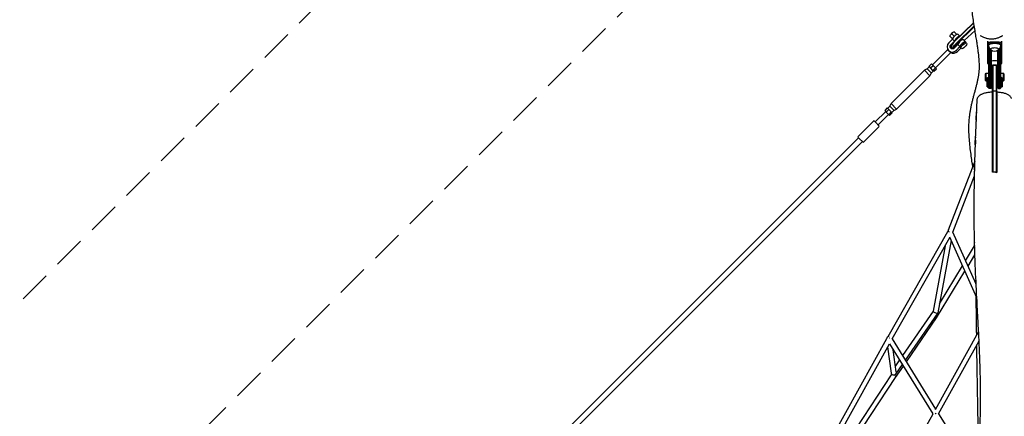
# Model space of a CAD drawing. Units: millimetres. Extents: x -6342 to 6342, y -6342 to 6342.
# Drawn here: x -3807 to 38, y 2681 to 4230 of the extents above; entities that cross this region are included whole.
import ezdxf

# ---------------------------------------------------------------- set-up
doc = ezdxf.new("R2010")
doc.units = ezdxf.units.MM
doc.header["$LTSCALE"] = 20
doc.linetypes.add('HIDDEN', pattern=[9.525, 6.35, -3.175])
for name, color, linetype in [('2d', 230, 'Continuous'), ('ASTM-BufferZone', 240, 'HIDDEN'), ('ASTM-SafetyZone', 64, 'HIDDEN')]:
    doc.layers.add(name, color=color, linetype=linetype)

msp = doc.modelspace()

# ---------------------------------------------------------------- linework, layer by layer
at = {"layer": '2d'}
for p, q in [((-159.8, 4143.2), (-81.7, 4219.6)), ((-81.4, 4217.7), (-158.9, 4142)), ((-152.2, 4134.9), (-79.6, 4205.9)), ((-79.1, 4203), (-150.4, 4133.2)), ((-164.9, 4154.3), (-179, 4140.2)), ((-174.4, 4165.8), (-164.4, 4155.8)), ((-168, 4175.8), (-157.6, 4165.4)), ((-164.9, 4154.3), (-156.7, 4146.2)), ((-158, 4182.2), (-148, 4172.2)), ((-142.5, 4172.2), (-136.4, 4166.1)), ((-119.4, 4149.1), (-76.6, 4187.3)), ((-170.8, 4132), (-162.8, 4140)), ((-169.3, 4129.8), (-169.5, 4127.1)), ((-169.5, 4127), (-169.5, 4126)), ((-169.2, 4125), (-162.5, 4117.9)), ((-162.8, 4118.9), (-162.8, 4119.9)), ((-159.4, 4117.5), (-161.4, 4117.5)), ((-160, 4119.8), (-160, 4118.8)), ((-143.6, 4133), (-157.7, 4118.9)), ((-149.5, 4110.7), (-135.4, 4124.8)), ((-145, 4106.2), (-132.3, 4118.9)), ((-143.6, 4133), (-135.4, 4124.8)), ((-134.6, 4121.1), (-130.6, 4117.2)), ((-113, 4142.7), (-121.2, 4150.9)), ((-113.3, 4142.4), (-109.4, 4138.4)), ((-27.5, 4146.6), (-27.5, 4059.6)), ((-25.5, 4057.7), (-25.5, 4137.1)), ((-21, 4117.8), (-23, 4117.2)), ((-23, 3963), (-23, 4117.2)), ((-21, 4117.8), (-21, 3961)), ((-18.9, 4117.8), (-21, 4117.8)), ((17.5, 4142.1), (-17.5, 4142.1)), ((-17.5, 4139.5), (17.5, 4139.5)), ((-16, 4115), (-16, 4114.8)), ((16, 4115), (16, 4114.8)), ((18.9, 4117.8), (21, 4117.8)), ((21, 3961), (21, 4117.8)), ((23, 4117.2), (21, 4117.8)), ((23, 4117.2), (23, 3963)), ((25.5, 4137.1), (25.5, 4057.7)), ((27.5, 4059.6), (27.5, 4146.6)), ((-183.2, 4113.3), (-242.8, 4053.7)), ((-171.4, 4102.5), (-231.5, 4042.4)), ((-180.2, 4109.5), (-180.1, 4109.4)), ((-21, 4107.4), (-23, 4107)), ((-15, 4107.4), (-21, 4107.4)), ((-15, 3961), (-15, 4113.1)), ((-13, 4107), (-15, 4107.4)), ((-13, 4111.6), (-13, 3963)), ((13, 3963), (13, 4111.6)), ((15, 4107.4), (13, 4107)), ((15, 4113.1), (15, 3961)), ((15, 4107.4), (21, 4107.4)), ((23, 4107), (21, 4107.4)), ((-263.4, 4038), (-274, 4032.5)), ((-263.4, 4038), (-255.2, 4046.2)), ((-247.7, 4022.4), (-263.4, 4038)), ((-256.7, 4047.7), (-246.8, 4057.6)), ((-250.5, 4041.6), (-256.7, 4047.7)), ((-250.5, 4041.6), (-240.6, 4051.5)), ((-240.9, 4032), (-250.5, 4041.6)), ((-240.6, 4051.5), (-246.8, 4057.6)), ((-240.9, 4032), (-231, 4041.9)), ((-231, 4041.9), (-240.6, 4051.5)), ((-237.5, 4028.5), (-227.6, 4038.4)), ((-227.6, 4038.4), (-231, 4041.9)), ((-25.1, 4056.9), (-27, 4058.6)), ((-11.9, 4046.1), (-7.9, 4046.1)), ((-7.9, 4049.1), (-5.9, 4051.1)), ((6.1, 4051.1), (-5.9, 4051.1)), ((8.1, 4049.1), (6.1, 4051.1)), ((12.1, 4046.1), (8.2, 4046.1)), ((25.1, 4056.9), (27, 4058.6)), ((-404.1, 3902.4), (-274, 4032.5)), ((-382.8, 3881.1), (-252.7, 4011.2)), ((-252.7, 4011.2), (-274, 4032.5)), ((-247.2, 4021.8), (-252.7, 4011.2)), ((-247.2, 4021.8), (-247.7, 4022.4)), ((-247.2, 4021.8), (-239, 4030)), ((-237.5, 4028.5), (-240.9, 4032)), ((-36, 4019), (-34, 4021)), ((-36, 3993), (-36, 4019)), ((-34, 4021), (-34, 3991)), ((-34, 4021), (-23, 4021)), ((-29.2, 3999.4), (-29.2, 3987.4)), ((-29, 3999.4), (-29.2, 3999.4)), ((-29, 4002.4), (-27, 4004.4)), ((-29, 3968), (-29, 4002.4)), ((-27, 4004.4), (-27, 3966)), ((-27, 4004.4), (-23, 4004.4)), ((-13, 4021), (-12, 4021)), ((-7.7, 4025.6), (-7.6, 3950.1)), ((-5.6, 3950.8), (-5.7, 4026.5)), ((6.3, 4026.4), (6.4, 3950.8)), ((8.4, 3950), (8.3, 4025.5)), ((12.3, 4021), (13, 4021)), ((23, 4021), (34, 4021)), ((27, 4004.4), (23, 4004.4)), ((27, 3966), (27, 4004.4)), ((29, 4002.4), (27, 4004.4)), ((29, 4002.4), (29, 3968)), ((29, 3999.4), (29.2, 3999.4)), ((29.2, 3987.4), (29.2, 3999.4)), ((34, 3991), (34, 4021)), ((36, 4019), (34, 4021)), ((36, 4019), (36, 3993)), ((-36, 3993), (-34, 3991)), ((-34, 3991), (-29.2, 3991)), ((-29, 3987.4), (-29.2, 3987.4)), ((-29.2, 3986.5), (-29.2, 3974.5)), ((-29, 3986.5), (-29.2, 3986.5)), ((-29, 3974.5), (-29.2, 3974.5)), ((-29, 3968), (-27, 3966)), ((-27, 3966), (-23, 3966)), ((-23, 3963), (-21, 3961)), ((-15, 3961), (-21, 3961)), ((-13, 3963), (-15, 3961)), ((-13, 3991), (-12, 3991)), ((-12.1, 3966.1), (-8.1, 3966.1)), ((-8.4, 3947.9), (-8.3, 3966.1)), ((11.9, 3966.1), (8.4, 3966.1)), ((12.2, 3991), (13, 3991)), ((13, 3963), (15, 3961)), ((15, 3961), (21, 3961)), ((23, 3963), (21, 3961)), ((27, 3966), (23, 3966)), ((29, 3968), (27, 3966)), ((29, 3987.4), (29.2, 3987.4)), ((29, 3986.5), (29.2, 3986.5)), ((29, 3974.5), (29.2, 3974.5)), ((29.2, 3991), (34, 3991)), ((29.2, 3974.5), (29.2, 3986.5)), ((36, 3993), (34, 3991)), ((-8.4, 3933.7), (-8.4, 3933.7)), ((-7.6, 3950.1), (-5.6, 3950.8)), ((-7.6, 3950.1), (-7.6, 3634)), ((-5.6, 3634), (-5.6, 3950.8)), ((6.4, 3950.8), (-5.6, 3950.8)), ((6.4, 3950.8), (6.4, 3633.8)), ((6.4, 3950.8), (8.4, 3950)), ((8.4, 3633.3), (8.4, 3950)), ((8.4, 3930.6), (8.8, 3947)), ((16.2, 3932.9), (16.2, 3932.9)), ((-419.4, 3885.1), (-429.3, 3875.2)), ((-419.4, 3885.1), (-413.6, 3879.3)), ((-409.6, 3891.8), (-417.9, 3883.6)), ((-409.6, 3891.8), (-404.1, 3902.4)), ((-394, 3876.1), (-409.6, 3891.8)), ((-382.8, 3881.1), (-404.1, 3902.4)), ((-425.3, 3871.2), (-466.1, 3830.4)), ((-414, 3859.9), (-454.8, 3819.1)), ((-429.3, 3875.2), (-423.5, 3869.4)), ((-413.6, 3879.3), (-423.5, 3869.4)), ((-423.5, 3869.4), (-410, 3855.9)), ((-403.9, 3869.7), (-413.8, 3859.8)), ((-413.6, 3879.3), (-400.1, 3865.8)), ((-400.1, 3865.8), (-410, 3855.9)), ((-393.4, 3875.6), (-401.6, 3867.3)), ((-393.4, 3875.6), (-394, 3876.1)), ((-393.4, 3875.6), (-382.8, 3881.1)), ((-532.9, 3774.2), (-473.5, 3833.6)), ((-511, 3752.3), (-451.6, 3811.7)), ((-463.7, 3828.1), (-469.3, 3833.6)), ((-451.6, 3815.9), (-463.7, 3828.1)), ((-531.5, 3768.6), (-3830.9, 469.2)), ((-532.9, 3770), (-527.4, 3764.4)), ((-516.6, 3753.7), (-3816, 454.3)), ((-527.4, 3764.4), (-515.2, 3752.3)), ((-180, 3408.8), (-77.7, 3674.7)), ((-163, 3400), (-78.5, 3619.8)), ((6.4, 3633.8), (-0.2, 3633.8)), ((6.4, 3633.8), (8.3, 3633.3)), ((-416.1, 2992.4), (-182.4, 3403.1)), ((-182.3, 3403.5), (-182.4, 3402.6)), ((-72.2, 3196.6), (-163, 3400.1)), ((-399.8, 2982.6), (-174.3, 3378.8)), ((-193, 3346), (-240.2, 3091.6)), ((-169.5, 3368), (-222.2, 3084.7)), ((-69.5, 3143.9), (-175.2, 3380.7)), ((-113.3, 3288.6), (-78.1, 3346.6)), ((-78.4, 3359.3), (-79.8, 3355.3)), ((-103.9, 3267.5), (-77.1, 3311.7)), ((-215.7, 3119.8), (-125.3, 3268.9)), ((-226.5, 3065.4), (-115.9, 3247.8)), ((-240.2, 3091.9), (-359.8, 2918)), ((-222.4, 3084.2), (-348.9, 2900.3)), ((-344.7, 2893.6), (-226.6, 3065.2)), ((-231.1, 2707.4), (-62.5, 3011.1)), ((-634.1, 2599.2), (-420.4, 2984.7)), ((-618.8, 2587.7), (-410.4, 2963.7)), ((-410.4, 2963.7), (-240.9, 2689.6)), ((-400.1, 2983.1), (-230.4, 2708.6)), ((-218.9, 2690.1), (-60.8, 2975)), ((-403.2, 2849.4), (-416.6, 2952.5)), ((-384.6, 2853.7), (-395.8, 2940)), ((-371.6, 2900.9), (-387.7, 2877.4)), ((-386.8, 2832.6), (-356.5, 2876.5)), ((-360.7, 2883.2), (-386.7, 2845.4)), ((-593, 2553.7), (-402.6, 2843.1)), ((-580.8, 2537.7), (-386.8, 2832.6)), ((-402.5, 2843.2), (-401.5, 2844.7)), ((-433.1, 2343.2), (-240.6, 2690.1)), ((-218.9, 2690.2), (-123.3, 2537.2))]:
    msp.add_line(p, q, dxfattribs=at)
for centre, radius, start, end in [((-147.5, 4155.3), 29.1, 126.1779, 143.8221), ((0, 4130.5), 23, 228.9734, 311.0266), ((0, 4063.4), 23, 235.5826, 238.4994), ((0, 4063.4), 23, 301.9308, 304.4174), ((1.6, 3847.6), 75, 163.6312, 191.9183), ((-471.4, 3831.5), 3, 45, 135), ((-453.7, 3813.8), 3, 315, 45), ((-530.8, 3772.1), 3, 135, 225), ((-2.2, 3751.6), 75, 163.6312, 192.6125), ((-513.1, 3754.4), 3, 225, 315), ((-5.2, 3655.5), 75, 163.6312, 193.6428)]:
    msp.add_arc(centre, radius, start, end, dxfattribs=at)
at = {"layer": '2d', "extrusion": (0, 0, -1)}
for centre, major_axis, ratio, start_param, end_param in [((-154.2, 4153.8), (-5.6, 26.2), 0.802906, -0.932603, -0.427169), ((-164.3, 4125.4), (-7.07, -7.07), 0.927116, -1.570796, 1.570796), ((-159.8, 4120.9), (-7.07, -7.07), 0.927116, 0.350749, 1.182913), ((-156, 4141.1), (-13.1, -12.4), 0.226908, 0.235146, 1.49439), ((-147.9, 4132.6), (-14.5, -13.7), 0.226908, 0.211351, 1.49439), ((-147.9, 4131.7), (-14.5, -13.7), 0.226908, -0.235146, 0.211351), ((-123.9, 4131.8), (-10.6, -10.6), 0.374774, 0, 3.141459), ((-120, 4127.8), (-10.6, -10.6), 0.374774, -3.141726, 3.141459), ((-123.9, 4131.8), (10.6, 10.6), 0.374774, -0.000133, 0), ((-17.5, 4137.1), (-8, 0), 0.305335, 0, 1.570796), ((0, 4131), (-23, 0), 0.305335, -0.003961, 1.570796), ((0, 4131), (23, 0), 0.305335, -1.570796, 0.003961), ((17.5, 4137.1), (8, 0), 0.305335, -1.570796, 0), ((-17.5, 4057.7), (-8, 0), 0.305335, -0.812756, 0), ((0, 4063.8), (23, 0), 0.305335, -2.171493, -1.570796), ((-8, 4006.1), (0.1, 43), 0.00682, -0.37575, 1.101649), ((-8, 4006.1), (0.1, 40), 0.00682, 0, 2.85957), ((0, 4063.8), (23, 0), 0.305335, -1.570796, -0.9701), ((6, 4006.1), (0.1, 45), 0.00682, 0, 1.101649), ((12, 4006.1), (0.1, 40), 0.00682, 0, 2.85957), ((17.5, 4057.7), (8, 0), 0.305335, 0, 0.812756), ((-8, 4006.1), (-0.1, -40), 0.00682, -0.282023, 0), ((12, 4006.1), (-0.1, -40), 0.00682, -0.282023, 0), ((-173.3, 3399.8), (8.61, -4.08), 0.088246, -4.374424, -3.741798), ((-410.8, 2982.4), (3.8, -10.7), 0.831192, 1.999588, 3.39506), ((-393.9, 2851.6), (-2.5, -10.4), 0.873316, -1.351596, 1.157903), ((-393.9, 2851.6), (-2.5, -10.4), 0.873316, 4.299496, 4.931589), ((-229.9, 2689.8), (-8.07, -5.02), 0.222431, 1.543354, 1.674959)]:
    msp.add_ellipse(centre, major_axis=major_axis, ratio=ratio, start_param=start_param, end_param=end_param, dxfattribs=at)
at = {"layer": '2d'}
for centre, major_axis, ratio, start_param, end_param in [((-146, 4162), (-26.2, 5.6), 0.802906, -0.932603, -0.427169), ((-153.4, 4161.3), (11, 11), 0.374774, 0, 2.561158), ((-145.3, 4153.1), (-11, -11), 0.374774, -2.611183, -0.586994), ((-132.1, 4139.9), (11, 11), 0.374774, 0, 2.561158), ((-164.3, 4125.4), (-15.9, -15.9), 0.927116, -1.570796, 1.570796), ((-154.6, 4139.7), (-14.5, -13.7), 0.226908, -1.49439, -0.211351), ((-154.6, 4138.7), (-14.5, -13.7), 0.226908, -0.211351, 0), ((-146.6, 4131.2), (-13.1, -12.4), 0.226908, -1.49439, -0.211351), ((-146.6, 4130.2), (-13.1, -12.4), 0.226908, -0.211351, 0.123454), ((-123.9, 4131.8), (11, 11), 0.374774, -0.254688, 2.561158), ((-17.5, 4139), (-10, 0), 0.305335, -1.570796, 0), ((0, 4114.8), (16, 0), 0.305335, -0.337493, 3.479086), ((17.5, 4139), (10, 0), 0.305335, 0, 1.570796), ((-159.8, 4120.9), (-15.9, -15.9), 0.927116, 0.232895, 1.570796), ((-17.5, 4059.6), (-10, 0), 0.305335, 0, 0.326413), ((0, 4047.6), (-16, 0), 0.305335, -2.519224, -0.622368), ((-12, 4006.1), (-0.1, -40), 0.00682, 0.282023, 4.33186), ((-6, 4006.1), (0.1, 45), 0.00682, -1.101649, 0.00682), ((8, 4006.1), (0.1, 43), 0.00682, -1.101649, -0.00682), ((17.5, 4059.6), (10, 0), 0.305335, -0.326413, 0), ((-12, 4006.1), (-0.1, -40), 0.00682, -1.182524, 0.282023), ((-70.4, 3847.8), (0, 21), 0.00682, -1.288774, 0.023384), ((-70.4, 3847.8), (0, 21), 0.00682, -2.148777, -1.288774), ((-74.2, 3751.7), (0, 21), 0.00682, -1.288774, 0.023384), ((-74.2, 3751.7), (0, 21), 0.00682, -2.202316, -1.288774), ((-77.2, 3655.7), (0, 21), 0.00682, -1.288774, 0.023384), ((-77.2, 3655.7), (0, 21), 0.00682, -2.303313, -1.288774), ((-173.3, 3399.8), (-1.5, 12.3), 0.743991, 0.601304, 1.30634), ((-231.2, 3088.2), (-8.95, 3.71), 0.341474, 0.072439, 2.874484), ((-231.2, 3088.2), (-8.95, 3.71), 0.341474, -3.408701, -3.069154), ((-234.5, 3070.5), (-7.98, 5.16), 0.607759, -3.159156, -3.12403), ((-410.8, 2982.4), (-8.28, 4.65), 0.295051, -1.436702, -1.215976), ((-394.7, 2837.9), (7.88, -5.3), 0.549315, 2.811087, 3.147395), ((-394.7, 2837.9), (7.88, -5.3), 0.549315, 0.160916, 1.481857), ((-394.7, 2837.9), (7.88, -5.3), 0.549315, 0.005802, 0.160916), ((-229.9, 2689.8), (-8.31, 4.61), 0.143929, -1.328818, -1.142567), ((-229.9, 2689.8), (-8.31, 4.61), 0.143929, -1.65593, -1.460422)]:
    msp.add_ellipse(centre, major_axis=major_axis, ratio=ratio, start_param=start_param, end_param=end_param, dxfattribs=at)
for points, knots in [([(-85.1, 3655.4), (-85.9, 3660.7), (-86.7, 3666), (-88.8, 3679.7), (-90.1, 3688.3), (-92.6, 3706.5), (-93.9, 3716.3), (-96.3, 3736.1), (-97.3, 3746.1), (-98.9, 3765), (-99.5, 3774), (-100.3, 3790.7), (-100.4, 3798.4), (-100.4, 3813), (-100.3, 3819.9), (-99.6, 3832.9), (-99.2, 3838.9), (-98.1, 3849.8), (-97.5, 3854.6), (-96.2, 3864.3), (-95.5, 3869.1), (-93.9, 3878.7), (-93, 3883.4), (-91.1, 3892.9), (-90.1, 3897.6), (-88, 3907), (-86.9, 3911.6), (-84.5, 3920.9), (-83.3, 3925.5), (-80.9, 3934.7), (-79.7, 3939.2), (-77.2, 3948.3), (-76, 3952.8), (-73.5, 3961.7), (-72.3, 3966.1), (-70, 3974.8), (-68.9, 3979.2), (-66.8, 3987.9), (-65.9, 3992.2), (-64.1, 4000.8), (-63.2, 4005.1), (-61.8, 4013.8), (-61.2, 4018.2), (-60.2, 4027.1), (-59.9, 4031.5), (-59.5, 4039.8), (-59.4, 4043.7), (-59.4, 4051.2), (-59.5, 4054.8), (-59.8, 4062.3), (-60, 4066.2), (-60.5, 4074.4), (-60.8, 4078.7), (-61.7, 4087.7), (-62.2, 4092.4), (-63.3, 4102.3), (-64, 4107.4), (-65.5, 4118.3), (-66.3, 4124), (-68.1, 4136), (-69.1, 4142.3), (-71.3, 4155.7), (-72.5, 4162.8), (-75, 4177.9), (-76.3, 4185.9), (-79.1, 4202.9), (-80.6, 4211.9), (-83.4, 4230.4), (-84.7, 4239.9), (-87, 4258.4), (-88, 4267.4), (-89.5, 4284.1), (-90.1, 4291.8), (-91.1, 4307.7), (-91.5, 4315.9), (-92.1, 4332.5), (-92.3, 4341), (-92.4, 4358.3), (-92.4, 4367.1), (-92.1, 4385.3), (-91.9, 4394.8), (-91.2, 4414.4), (-90.7, 4424.6), (-89.5, 4446.4), (-88.8, 4457.9), (-87.2, 4482.2), (-86.3, 4494.9), (-85.3, 4507.6)], [740.390572, 740.390572, 740.390572, 740.390572, 785.464286, 785.464286, 856.518426, 856.518426, 936.204087, 936.204087, 1016.892081, 1016.892081, 1088.546635, 1088.546635, 1150.320861, 1150.320861, 1204.80721, 1204.80721, 1253.862457, 1253.862457, 1295.010739, 1295.010739, 1337.469657, 1337.469657, 1381.378994, 1381.378994, 1426.937373, 1426.937373, 1474.320566, 1474.320566, 1523.661795, 1523.661795, 1575.02384, 1575.02384, 1628.360332, 1628.360332, 1683.663065, 1683.663065, 1740.835336, 1740.835336, 1799.997965, 1799.997965, 1861.429879, 1861.429879, 1925.289589, 1925.289589, 1990.456466, 1990.456466, 2042.60987, 2042.60987, 2087.684561, 2087.684561, 2134.395973, 2134.395973, 2182.991416, 2182.991416, 2233.891876, 2233.891876, 2287.602694, 2287.602694, 2344.766087, 2344.766087, 2406.228165, 2406.228165, 2473.099457, 2473.099457, 2546.627622, 2546.627622, 2627.02751, 2627.02751, 2710.00119, 2710.00119, 2787.207807, 2787.207807, 2854.327916, 2854.327916, 2926.090074, 2926.090074, 3001.114876, 3001.114876, 3080.51723, 3080.51723, 3165.860182, 3165.860182, 3259.644624, 3259.644624, 3366.451362, 3366.451362, 3485.202642, 3485.202642, 3485.202642, 3485.202642]), ([(-31.5, 4156.6), (-33.8, 4157.2), (-36.1, 4158), (-40.6, 4159.7), (-42.7, 4160.6), (-46.6, 4162.4), (-48.4, 4163.3), (-51.4, 4164.9), (-52.7, 4165.6), (-54.1, 4166.3), (-54.5, 4166.5), (-55, 4166.8), (-55.2, 4166.9), (-55.4, 4167), (-55.5, 4167), (-55.5, 4167), (-55.5, 4167), (-55.5, 4167)], [0, 0, 0, 0, 7.317076, 7.317076, 14.421187, 14.421187, 20.692576, 20.692576, 25.785831, 25.785831, 27.627468, 27.627468, 28.975367, 28.975367, 29.87908, 29.87908, 30.192171, 30.192171, 30.192171, 30.192171]), ([(6.4, 4156.6), (4, 4155.9), (1.6, 4155.4), (-3.4, 4154.6), (-5.8, 4154.3), (-10.8, 4154), (-13.3, 4154), (-18.3, 4154.2), (-20.8, 4154.5), (-25.8, 4155.2), (-28.2, 4155.7), (-30.9, 4156.4), (-31.2, 4156.5), (-31.5, 4156.6)], [0, 0, 0, 0, 7.441569, 7.441569, 14.933433, 14.933433, 22.431681, 22.431681, 29.929153, 29.929153, 37.425774, 37.425774, 38.28828, 38.28828, 38.28828, 38.28828]), ([(30.8, 4166.8), (30.8, 4166.8), (30.8, 4166.8), (30.8, 4166.8), (30.8, 4166.8), (30.6, 4166.8), (30.4, 4166.7), (30, 4166.5), (29.7, 4166.4), (28.8, 4166), (28.3, 4165.7), (26.9, 4165), (26.1, 4164.6), (24.2, 4163.6), (23.1, 4163.1), (20.6, 4161.9), (19.2, 4161.2), (16, 4159.9), (14.2, 4159.2), (10.4, 4157.8), (8.4, 4157.2), (6.4, 4156.6)], [3.419921, 3.419921, 3.419921, 3.419921, 3.455398, 3.455398, 4.44983, 4.44983, 5.673472, 5.673472, 7.31554, 7.31554, 9.82255, 9.82255, 12.99846, 12.99846, 16.969676, 16.969676, 21.851013, 21.851013, 27.602675, 27.602675, 34.016839, 34.016839, 34.016839, 34.016839]), ([(-15.8, 4114), (-16.2, 4114.4), (-16.6, 4114.8), (-17.7, 4116), (-18.4, 4116.9), (-19.7, 4119), (-20.4, 4120.2), (-21.6, 4122.9), (-22.1, 4124.4), (-22.8, 4127.6), (-23, 4129.3), (-23, 4131)], [2.8407709, 2.8407709, 2.8407709, 2.8407709, 2.8804203, 2.8804203, 2.9447231, 2.9447231, 3.0090258, 3.0090258, 3.0733285, 3.0733285, 3.1376313, 3.1376313, 3.1376313, 3.1376313]), ([(23, 4131), (23, 4129.3), (22.8, 4127.6), (22.1, 4124.4), (21.6, 4122.9), (20.4, 4120.2), (19.7, 4119), (18.4, 4116.9), (17.7, 4116), (16.6, 4114.8), (16.2, 4114.4), (15.8, 4114)], [0.0039614, 0.0039614, 0.0039614, 0.0039614, 0.0682641, 0.0682641, 0.1325669, 0.1325669, 0.1968696, 0.1968696, 0.2611723, 0.2611723, 0.3008218, 0.3008218, 0.3008218, 0.3008218]), ([(-171.7, 4103.1), (-171.8, 4103.2), (-172, 4103.4), (-172.3, 4103.6), (-172.5, 4103.7), (-172.7, 4103.9), (-172.9, 4104), (-173.3, 4104.3), (-173.7, 4104.5), (-174.2, 4104.9), (-174.4, 4105), (-174.8, 4105.3), (-175, 4105.4), (-175.6, 4105.8), (-176, 4106.1), (-176.9, 4106.7), (-177.3, 4107), (-177.9, 4107.5), (-178.1, 4107.7), (-178.6, 4108), (-178.8, 4108.2), (-179.3, 4108.7), (-179.7, 4109), (-180.1, 4109.4), (-180.1, 4109.4), (-180.1, 4109.4)], [0, 0, 0, 0, 0.00157618, 0.00157618, 0.00236427, 0.00236427, 0.00315236, 0.00315236, 0.00472854, 0.00472854, 0.00551663, 0.00551663, 0.00630472, 0.00630472, 0.0078809, 0.0078809, 0.00945709, 0.00945709, 0.01024518, 0.01024518, 0.01103327, 0.01103327, 0.01260945, 0.01260945, 0.01261323, 0.01261323, 0.01261323, 0.01261323]), ([(-171.4, 4102.5), (-171.4, 4102.5), (-171.4, 4102.5), (-171.4, 4102.6), (-171.4, 4102.7), (-171.4, 4102.8), (-171.5, 4102.9), (-171.7, 4103.1)], [0.047363613, 0.047363613, 0.047363613, 0.047363613, 0.048067945, 0.048067945, 0.048855844, 0.048855844, 0.05043164, 0.05043164, 0.05043164, 0.05043164]), ([(-68.3, 3915.9), (-68.2, 3917.4), (-68, 3918.8), (-67.4, 3921.6), (-66.9, 3923), (-65.8, 3925.7), (-65.1, 3926.9), (-63.6, 3929.3), (-62.7, 3930.5), (-60.8, 3932.6), (-59.7, 3933.6), (-57.4, 3935.5), (-56.2, 3936.3), (-53.5, 3938.1), (-52, 3938.9), (-48.7, 3940.4), (-46.8, 3941.2), (-42.9, 3942.6), (-40.7, 3943.3), (-36.4, 3944.4), (-34.2, 3944.9), (-29.7, 3945.8), (-27.4, 3946.1), (-22.9, 3946.8), (-20.6, 3947), (-16.1, 3947.5), (-13.8, 3947.7), (-10.3, 3947.9), (-9.2, 3947.9), (-8.1, 3948)], [0, 0, 0, 0, 4.941743, 4.941743, 9.927904, 9.927904, 15.011171, 15.011171, 20.219643, 20.219643, 25.728313, 25.728313, 31.728591, 31.728591, 38.599208, 38.599208, 46.479513, 46.479513, 54.878537, 54.878537, 62.873163, 62.873163, 70.444506, 70.444506, 77.71275, 77.71275, 84.802065, 84.802065, 88.152235, 88.152235, 88.152235, 88.152235]), ([(-8, 3933.7), (-8, 3936.1), (-8, 3938.5), (-8, 3942.5), (-8.1, 3944.2), (-8.1, 3946.7), (-8.1, 3947.5), (-8.1, 3947.9), (-8.1, 3948), (-8.1, 3948)], [-31.571032, -31.571032, -31.571032, -31.571032, -23.793675, -23.793675, -16.077521, -16.077521, -8.074034, -8.074034, -5.778192, -5.778192, -5.778192, -5.778192]), ([(-8, 3634), (-8, 3687.6), (-8, 3740.9), (-8, 3841.5), (-8, 3886.9), (-8, 3933.7)], [-337.533628, -337.533628, -337.533628, -337.533628, -167.715727, -167.715727, -19.983697, -19.983697, -19.983697, -19.983697]), ([(8.8, 3947), (8.9, 3947.8), (8.9, 3948), (8.9, 3947.4), (8.9, 3946.6), (8.9, 3944.1), (9, 3942.4), (9, 3938.2), (9, 3935.9), (9, 3933.4)], [-31.845536, -31.845536, -31.845536, -31.845536, -23.604031, -23.604031, -15.840748, -15.840748, -7.855705, -7.855705, 0, 0, 0, 0]), ([(8.9, 3947.8), (11.1, 3947.7), (13.4, 3947.6), (17.8, 3947.2), (20, 3946.9), (24.3, 3946.3), (26.5, 3946), (30.6, 3945.3), (32.7, 3944.8), (36.7, 3943.9), (38.6, 3943.4), (42.5, 3942.1), (44.4, 3941.5), (48.2, 3939.9), (50, 3939), (53.6, 3937), (55.3, 3935.8), (58.3, 3933.3), (59.6, 3932), (61.9, 3929.3), (62.8, 3927.9), (64.2, 3925.3), (64.8, 3924.1), (65.2, 3922.8)], [0, 0, 0, 0, 6.877644, 6.877644, 13.857117, 13.857117, 20.930517, 20.930517, 28.143805, 28.143805, 35.602069, 35.602069, 43.436952, 43.436952, 51.708196, 51.708196, 59.937782, 59.937782, 66.985759, 66.985759, 72.90268, 72.90268, 77.611883, 77.611883, 77.611883, 77.611883]), ([(-70.4, 3868), (-70.2, 3871.9), (-70, 3875.8), (-69.3, 3891.8), (-68.8, 3903.9), (-68.3, 3915.9)], [3714.069288, 3714.069288, 3714.069288, 3714.069288, 3726.347683, 3726.347683, 3764.057489, 3764.057489, 3764.057489, 3764.057489]), ([(-74.1, 3772.1), (-73.9, 3776.3), (-73.8, 3780.4), (-73.1, 3800.7), (-72.4, 3816.8), (-71.8, 3832.9)], [3614.194373, 3614.194373, 3614.194373, 3614.194373, 3627.2157, 3627.2157, 3677.546026, 3677.546026, 3677.546026, 3677.546026]), ([(-77.1, 3676.4), (-76.9, 3684.7), (-76.7, 3693.1), (-76.1, 3713), (-75.7, 3724.5), (-75.3, 3736)], [3514.517809, 3514.517809, 3514.517809, 3514.517809, 3540.572024, 3540.572024, 3576.618504, 3576.618504, 3576.618504, 3576.618504]), ([(-61, 2546.5), (-60.1, 2562.7), (-59.3, 2579), (-57.6, 2615.7), (-56.9, 2636.2), (-55.7, 2674.7), (-55.3, 2692.8), (-54.9, 2727.5), (-54.8, 2744.1), (-54.9, 2776.9), (-55.1, 2793.1), (-55.6, 2826.5), (-56, 2843.9), (-57, 2880), (-57.7, 2898.8), (-59.2, 2938.4), (-60.1, 2959.2), (-62.1, 3004.1), (-63.4, 3028.1), (-66.2, 3082.6), (-67.8, 3113), (-71.7, 3185.9), (-73.8, 3228.3), (-76.8, 3301.4), (-77.8, 3331.9), (-79, 3383.7), (-79.3, 3405), (-79.8, 3447.3), (-79.9, 3468.3), (-79.9, 3511.5), (-79.7, 3533.6), (-79.2, 3579.1), (-78.8, 3602.5), (-78.2, 3630.1), (-78.1, 3634.4), (-78.1, 3638.7)], [2339.194061, 2339.194061, 2339.194061, 2339.194061, 2390.557629, 2390.557629, 2455.015838, 2455.015838, 2511.768889, 2511.768889, 2563.902861, 2563.902861, 2614.454031, 2614.454031, 2668.540959, 2668.540959, 2727.129644, 2727.129644, 2792.008409, 2792.008409, 2866.824881, 2866.824881, 2961.45415, 2961.45415, 3093.436058, 3093.436058, 3188.424176, 3188.424176, 3254.521229, 3254.521229, 3320.100151, 3320.100151, 3388.931381, 3388.931381, 3461.935846, 3461.935846, 3475.298403, 3475.298403, 3475.298403, 3475.298403]), ([(-78.6, 3611.9), (-78.7, 3612.3), (-78.7, 3612.7), (-79, 3614.6), (-79.2, 3616), (-79.4, 3617.4)], [611.3341, 611.3341, 611.3341, 611.3341, 615.192398, 615.192398, 628.209961, 628.209961, 628.209961, 628.209961]), ([(-79.8, 3355.3), (-80.2, 3354.3), (-80.3, 3353.2), (-80.3, 3350.9), (-80.1, 3349.8), (-79.3, 3347.8), (-78.9, 3347), (-78.4, 3346.2)], [2.9213327, 2.9213327, 2.9213327, 2.9213327, 3.1559737, 3.1559737, 3.4079169, 3.4079169, 3.6253784, 3.6253784, 3.6253784, 3.6253784]), ([(-62.4, 2546.5), (-62.8, 2569.3), (-63.3, 2592.4), (-65.6, 2713.6), (-67.3, 2814.4), (-69.1, 2931.1), (-69.3, 2945.2), (-69.5, 2959.3)], [4.2711055, 4.2711055, 4.2711055, 4.2711055, 4.3011913, 4.3011913, 4.4285483, 4.4285483, 4.4459486, 4.4459486, 4.4459486, 4.4459486])]:
    msp.add_open_spline(points, degree=3, knots=knots, dxfattribs=at)
for points in [[(9, 3933.4), (9, 3819.8), (9, 3727.4), (9, 3633.2)], [(9, 3633.2), (3.5, 3633.7), (-2.3, 3634), (-8, 3634)], [(-72.8, 3197.9), (-72.8, 3202.6), (-72.9, 3207.3), (-72.9, 3212.1)], [(-70.1, 2997.5), (-70.8, 3047.9), (-71.5, 3098.8), (-72.2, 3149.9)]]:
    msp.add_open_spline(points, degree=3, dxfattribs=at)
at = {"layer": 'ASTM-BufferZone', "flags": 128}
msp.add_lwpolyline([(4949.6, 889.1, -0.595521), (4994.5, -822.8, 0.065536), (4580, -1140.2), (1242.9, -4471.7, 0.076178), (883.8, -4959.8, -0.590996), (-822, -4995.8, 0.065134), (-1137.9, -4584.1), (-4475.3, -1241, 0.075831), (-4961, -883.2, -0.591103), (-4994.4, 822.8, 0.06556), (-4579.8, 1140.4), (-1243, 4471.5, 0.076199), (-883.9, 4959.7, -0.596148), (829.3, 4983, 0.06894), (1160.1, 4545), (4440.5, 1258.9, 0.079143)], format="xyb", close=True, dxfattribs=at)
at = {"layer": 'ASTM-SafetyZone', "flags": 128}
msp.add_lwpolyline([(5339.3, 1655.7, -0.595521), (5423.8, -1567.9, 0.065536), (5187.6, -1748.9), (1850.5, -5080.3, 0.076178), (1645.8, -5358.5, -0.590996), (-1566.5, -5426.4, 0.065134), (-1746.5, -5191.7), (-5084, -1848.5, 0.075831), (-5360.8, -1644.6, -0.591103), (-5423.7, 1568, 0.06556), (-5187.4, 1749), (-1850.6, 5080.1, 0.076199), (-1645.9, 5358.4, -0.596148), (1580.2, 5402.2, 0.06894), (1768.8, 5152.5), (5049.2, 1866.5, 0.079143)], format="xyb", close=True, dxfattribs=at)

doc.saveas('drawing.dxf')
